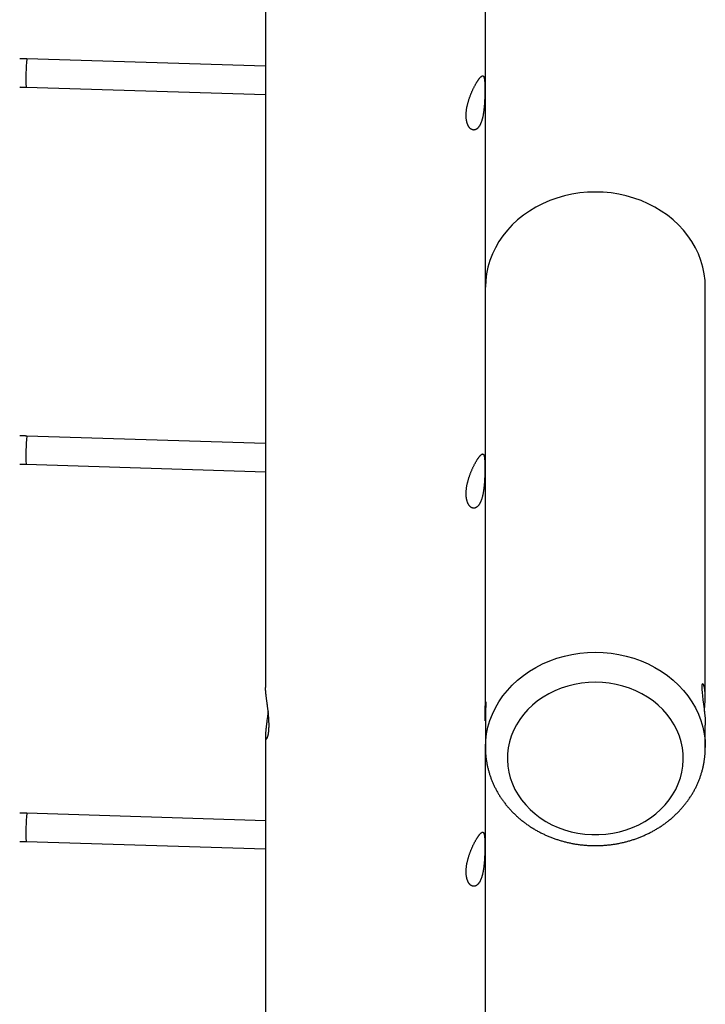
# Model space of a CAD drawing. Extents: x 6691 to 44734, y 5825 to 15784.
# Drawn here: x 26037 to 26473, y 12115 to 12742 of the extents above; entities that cross this region are included whole.
import ezdxf

# ---------------------------------------------------------------- set-up
doc = ezdxf.new("R2010")
doc.units = 0
doc.layers.add('LAYER01', color=7, linetype='Continuous')

msp = doc.modelspace()

# ---------------------------------------------------------------- linework, layer by layer
at = {"layer": 'LAYER01', "color": 7, "linetype": 'Continuous'}
for p, q in [((26333.28, 12306.58), (26333.28, 13507.42)), ((26193.28, 12935.53), (26193.28, 12316.51)), ((26193.28, 12712.05), (26041.37, 12716.8)), ((26040.8, 12698.81), (26193.28, 12694.05)), ((26473.28, 12310.12), (26473.28, 12571.38)), ((26193.28, 12471.91), (26041.37, 12476.66)), ((26040.8, 12458.67), (26193.28, 12453.9)), ((26333.28, 12306.58), (26333.28, 12304.38)), ((26333.28, 12298.42), (26333.28, 12278.38)), ((26473.28, 12278.38), (26473.28, 12292.63)), ((26193.28, 12286.23), (26193.28, 10948.19)), ((26333.28, 10938.26), (26333.28, 12278.38)), ((26473.28, 12278.55), (26473.28, 12278.38)), ((26193.28, 12231.76), (26041.37, 12236.51)), ((26040.8, 12218.52), (26193.28, 12213.75))]:
    msp.add_line(p, q, dxfattribs=at)
for points in [[(26041.37, 12716.8), (26041.04, 12716.81), (26040.72, 12716.82), (26040.4, 12716.83), (26040.08, 12716.84), (26039.77, 12716.84), (26039.46, 12716.85), (26039.16, 12716.86), (26038.87, 12716.86), (26038.59, 12716.86), (26038.31, 12716.87), (26038.04, 12716.87), (26037.77, 12716.87), (26037.51, 12716.87), (26037.26, 12716.87), (26037, 12716.88), (26036.75, 12716.88)], [(26036.75, 12698.88), (26037.03, 12698.87), (26037.31, 12698.87), (26037.6, 12698.87), (26037.87, 12698.87), (26038.15, 12698.87), (26038.42, 12698.86), (26038.68, 12698.86), (26038.94, 12698.86), (26039.19, 12698.85), (26039.43, 12698.85), (26039.67, 12698.84), (26039.9, 12698.84), (26040.13, 12698.83), (26040.36, 12698.83), (26040.58, 12698.82), (26040.8, 12698.81)], [(26473.28, 12571.38), (26473.1, 12575.71), (26472.57, 12580.01), (26471.68, 12584.27), (26470.45, 12588.46), (26468.87, 12592.57), (26466.96, 12596.57), (26464.72, 12600.44), (26462.17, 12604.16), (26459.32, 12607.71), (26456.18, 12611.08), (26452.78, 12614.25), (26449.12, 12617.2), (26445.23, 12619.91), (26441.13, 12622.38), (26436.83, 12624.59), (26432.36, 12626.53), (26427.74, 12628.18), (26423, 12629.55), (26418.16, 12630.62), (26413.24, 12631.39), (26408.28, 12631.85), (26403.28, 12632), (26398.29, 12631.85), (26393.32, 12631.39), (26388.4, 12630.62), (26383.56, 12629.55), (26378.82, 12628.18), (26374.2, 12626.53), (26369.73, 12624.59), (26365.44, 12622.38), (26361.33, 12619.91), (26357.44, 12617.2), (26353.78, 12614.25), (26350.38, 12611.08), (26347.24, 12607.71), (26344.39, 12604.16), (26341.84, 12600.44), (26339.61, 12596.57), (26337.7, 12592.57), (26336.12, 12588.46), (26334.88, 12584.27), (26333.99, 12580.01), (26333.46, 12575.71), (26333.28, 12571.38)], [(26041.37, 12476.66), (26041.04, 12476.67), (26040.72, 12476.67), (26040.4, 12476.68), (26040.08, 12476.69), (26039.77, 12476.7), (26039.46, 12476.7), (26039.16, 12476.71), (26038.87, 12476.71), (26038.59, 12476.72), (26038.31, 12476.72), (26038.04, 12476.72), (26037.77, 12476.73), (26037.51, 12476.73), (26037.26, 12476.73), (26037, 12476.73), (26036.75, 12476.73)], [(26036.75, 12458.73), (26037.03, 12458.73), (26037.31, 12458.73), (26037.6, 12458.73), (26037.87, 12458.72), (26038.15, 12458.72), (26038.42, 12458.72), (26038.68, 12458.71), (26038.94, 12458.71), (26039.19, 12458.71), (26039.43, 12458.7), (26039.67, 12458.7), (26039.9, 12458.69), (26040.13, 12458.69), (26040.36, 12458.68), (26040.58, 12458.67), (26040.8, 12458.67)], [(26472.73, 12301.38), (26472.82, 12302.21), (26473.08, 12305.11), (26473.24, 12308), (26473.28, 12310.56), (26473.2, 12312.93), (26473.01, 12314.89), (26472.73, 12316.54), (26472.4, 12317.76), (26472.03, 12318.56), (26471.67, 12318.88), (26471.36, 12318.69), (26471.16, 12318.03), (26471.06, 12316.86), (26471.09, 12315.33), (26471.25, 12313.38), (26471.49, 12311.18), (26471.81, 12308.66), (26472.17, 12305.95), (26472.54, 12303.04), (26472.87, 12300.11), (26473.12, 12297.12), (26473.24, 12294.84), (26473.28, 12292.63)], [(26193.28, 12286.23), (26193.29, 12286.06), (26193.29, 12285.9), (26193.3, 12285.74), (26193.3, 12285.58), (26193.31, 12285.42), (26193.32, 12285.27), (26193.33, 12285.13), (26193.34, 12285), (26193.36, 12284.87), (26193.37, 12284.75), (26193.39, 12284.64), (26193.41, 12284.54), (26193.43, 12284.45), (26193.46, 12284.36), (26193.48, 12284.28), (26193.51, 12284.21), (26193.54, 12284.14), (26193.57, 12284.09), (26193.6, 12284.04), (26193.64, 12283.99), (26193.67, 12283.96), (26193.7, 12283.93), (26193.74, 12283.9), (26193.78, 12283.89), (26193.82, 12283.88), (26193.86, 12283.88), (26193.9, 12283.89), (26193.94, 12283.91), (26193.98, 12283.93), (26194.02, 12283.96), (26194.07, 12284), (26194.11, 12284.05), (26194.16, 12284.1), (26194.2, 12284.16), (26194.25, 12284.23), (26194.29, 12284.31), (26194.34, 12284.39), (26194.39, 12284.48), (26194.43, 12284.58), (26194.48, 12284.68), (26194.52, 12284.8), (26194.57, 12284.92), (26194.62, 12285.05), (26194.66, 12285.18), (26194.71, 12285.32), (26194.75, 12285.47), (26194.8, 12285.63), (26194.84, 12285.79), (26194.88, 12285.97), (26194.92, 12286.14), (26194.96, 12286.33), (26195, 12286.52), (26195.04, 12286.72), (26195.08, 12286.93), (26195.12, 12287.14), (26195.15, 12287.36), (26195.19, 12287.58), (26195.22, 12287.81), (26195.25, 12288.05), (26195.28, 12288.29), (26195.31, 12288.54), (26195.33, 12288.8), (26195.36, 12289.06), (26195.38, 12289.32), (26195.4, 12289.59), (26195.42, 12289.87), (26195.44, 12290.15), (26195.45, 12290.44), (26195.47, 12290.73), (26195.48, 12291.02), (26195.49, 12291.32), (26195.49, 12291.63), (26195.5, 12291.93), (26195.5, 12292.24), (26195.5, 12292.55), (26195.5, 12292.87), (26195.5, 12293.19), (26195.5, 12293.51), (26195.49, 12293.84), (26195.48, 12294.17), (26195.47, 12294.5), (26195.46, 12294.83), (26195.45, 12295.17), (26195.43, 12295.51), (26195.41, 12295.85), (26195.39, 12296.2), (26195.37, 12296.54), (26195.35, 12296.89), (26195.33, 12297.24), (26195.3, 12297.59), (26195.27, 12297.94), (26195.25, 12298.29), (26195.22, 12298.64), (26195.18, 12298.99), (26195.15, 12299.35), (26195.12, 12299.71), (26195.08, 12300.06), (26195.05, 12300.42), (26195.01, 12300.78), (26194.97, 12301.14), (26194.93, 12301.5), (26194.89, 12301.86), (26194.85, 12302.22), (26194.8, 12302.58), (26194.76, 12302.94), (26194.72, 12303.3), (26194.67, 12303.65), (26194.63, 12304.01), (26194.58, 12304.37), (26194.54, 12304.73), (26194.49, 12305.08), (26194.45, 12305.44), (26194.4, 12305.79), (26194.35, 12306.14), (26194.31, 12306.49), (26194.26, 12306.84), (26194.12, 12307.88), (26194.08, 12308.22), (26194.03, 12308.55), (26193.99, 12308.89), (26193.95, 12309.22), (26193.91, 12309.55), (26193.86, 12309.87), (26193.82, 12310.19), (26193.78, 12310.51), (26193.75, 12310.82), (26193.71, 12311.13), (26193.67, 12311.44), (26193.64, 12311.74), (26193.6, 12312.04), (26193.57, 12312.33), (26193.54, 12312.61), (26193.51, 12312.89), (26193.48, 12313.16), (26193.46, 12313.43), (26193.43, 12313.68), (26193.41, 12313.93), (26193.39, 12314.18), (26193.37, 12314.41), (26193.36, 12314.64), (26193.34, 12314.86), (26193.33, 12315.06), (26193.32, 12315.27), (26193.31, 12315.46), (26193.31, 12315.64), (26193.3, 12315.82), (26193.3, 12316), (26193.29, 12316.17), (26193.29, 12316.34), (26193.29, 12316.51)], [(26333.09, 12301.36), (26333.15, 12299.82), (26333.23, 12297.99), (26333.28, 12296.54), (26333.27, 12295.64), (26333.21, 12295.39), (26333.12, 12295.8), (26333.05, 12296.85), (26333.02, 12298.41), (26333.05, 12300.29), (26333.13, 12302.3), (26333.21, 12304.21), (26333.27, 12305.81), (26333.28, 12306.58)], [(26333.28, 12304.38), (26333.28, 12304.59), (26333.29, 12304.79), (26333.29, 12305), (26333.29, 12305.19), (26333.3, 12305.39), (26333.3, 12305.58), (26333.3, 12305.76), (26333.31, 12305.93), (26333.32, 12306.09), (26333.32, 12306.25), (26333.33, 12306.39), (26333.34, 12306.53), (26333.35, 12306.65), (26333.36, 12306.77), (26333.37, 12306.87), (26333.38, 12306.97), (26333.39, 12307.05), (26333.4, 12307.13), (26333.41, 12307.2), (26333.43, 12307.26), (26333.44, 12307.3), (26333.45, 12307.34), (26333.46, 12307.36), (26333.47, 12307.38), (26333.48, 12307.38), (26333.49, 12307.38), (26333.49, 12307.36), (26333.5, 12307.33), (26333.51, 12307.29), (26333.52, 12307.24), (26333.52, 12307.18), (26333.53, 12307.11), (26333.53, 12307.03), (26333.53, 12306.94), (26333.54, 12306.84), (26333.54, 12306.73), (26333.54, 12306.62), (26333.54, 12306.49), (26333.54, 12306.35), (26333.54, 12306.2), (26333.53, 12306.05), (26333.53, 12305.89), (26333.52, 12305.72), (26333.52, 12305.54), (26333.51, 12305.35), (26333.51, 12305.16), (26333.5, 12304.96), (26333.49, 12304.75), (26333.48, 12304.54), (26333.47, 12304.32), (26333.46, 12304.1), (26333.45, 12303.87), (26333.43, 12303.41), (26333.42, 12303.17), (26333.41, 12302.93), (26333.4, 12302.68), (26333.39, 12302.44), (26333.38, 12302.19), (26333.37, 12301.94), (26333.36, 12301.7), (26333.35, 12301.46), (26333.34, 12301.23), (26333.33, 12301), (26333.32, 12300.77), (26333.32, 12300.56), (26333.31, 12300.35), (26333.3, 12300.15), (26333.3, 12299.96), (26333.29, 12299.78), (26333.29, 12299.6), (26333.29, 12299.44), (26333.29, 12299.29), (26333.29, 12299.15), (26333.28, 12299.01), (26333.28, 12298.89), (26333.29, 12298.77), (26333.29, 12298.65), (26333.29, 12298.53), (26333.29, 12298.42)], [(26194.93, 12301.38), (26194.91, 12301.12), (26194.88, 12300.86), (26194.85, 12300.6), (26194.82, 12300.34), (26194.79, 12300.07), (26194.76, 12299.8), (26194.73, 12299.53), (26194.69, 12299.25), (26194.66, 12298.96), (26194.62, 12298.67), (26194.58, 12298.37), (26194.54, 12298.07), (26194.5, 12297.76), (26194.46, 12297.44), (26194.42, 12297.12), (26194.38, 12296.8), (26194.2, 12295.46), (26194.16, 12295.12), (26194.11, 12294.79), (26194.07, 12294.45), (26194.02, 12294.11), (26193.98, 12293.78), (26193.94, 12293.45), (26193.89, 12293.12), (26193.85, 12292.8), (26193.81, 12292.48), (26193.77, 12292.16), (26193.73, 12291.86), (26193.7, 12291.55), (26193.66, 12291.26), (26193.63, 12290.97), (26193.6, 12290.69), (26193.57, 12290.41), (26193.54, 12290.15), (26193.51, 12289.88), (26193.49, 12289.63), (26193.46, 12289.38), (26193.44, 12289.13), (26193.42, 12288.9), (26193.4, 12288.67), (26193.38, 12288.44), (26193.36, 12288.22), (26193.35, 12288.01), (26193.34, 12287.81), (26193.33, 12287.61), (26193.32, 12287.42), (26193.31, 12287.24), (26193.3, 12287.06), (26193.3, 12286.89), (26193.29, 12286.72), (26193.29, 12286.55), (26193.29, 12286.39), (26193.28, 12286.23)], [(26333.35, 12301.37), (26333.34, 12301.58), (26333.33, 12301.79), (26333.33, 12302), (26333.32, 12302.2), (26333.31, 12302.41), (26333.31, 12302.61), (26333.3, 12302.8), (26333.3, 12302.99), (26333.29, 12303.18), (26333.29, 12303.36), (26333.29, 12303.54), (26333.29, 12303.71), (26333.29, 12303.88), (26333.28, 12304.05), (26333.28, 12304.22), (26333.28, 12304.38)], [(26333.32, 12278.24), (26333.31, 12277.95), (26333.31, 12277.65), (26333.31, 12277.34), (26333.3, 12277.04), (26333.3, 12276.72), (26333.31, 12276.4), (26333.32, 12276.06), (26333.33, 12275.71), (26333.34, 12275.35), (26333.37, 12274.98), (26333.39, 12274.59), (26333.42, 12274.18), (26333.46, 12273.77), (26333.5, 12273.33), (26333.55, 12272.89), (26333.6, 12272.43), (26333.65, 12271.96), (26333.71, 12271.47), (26333.78, 12270.98), (26333.85, 12270.47), (26333.92, 12269.96), (26334, 12269.45), (26334.09, 12268.93), (26334.18, 12268.41), (26334.27, 12267.89), (26334.37, 12267.38), (26334.48, 12266.86), (26334.59, 12266.34), (26334.7, 12265.83), (26334.82, 12265.32), (26334.95, 12264.8), (26335.08, 12264.29), (26335.21, 12263.78), (26335.35, 12263.27), (26335.5, 12262.76), (26335.65, 12262.25), (26335.8, 12261.75), (26335.96, 12261.24), (26336.12, 12260.74), (26336.29, 12260.23), (26336.46, 12259.73), (26336.64, 12259.23), (26336.82, 12258.73), (26337.01, 12258.24), (26337.2, 12257.74), (26337.39, 12257.25), (26337.59, 12256.75), (26337.8, 12256.26), (26338.01, 12255.77), (26338.22, 12255.28), (26338.44, 12254.8), (26338.67, 12254.31), (26338.89, 12253.83), (26339.13, 12253.34), (26339.36, 12252.86), (26339.61, 12252.39), (26339.85, 12251.91), (26340.1, 12251.44), (26340.36, 12250.96), (26340.62, 12250.49), (26340.88, 12250.02), (26341.15, 12249.56), (26341.42, 12249.09), (26341.7, 12248.63), (26341.98, 12248.17), (26342.27, 12247.71), (26342.56, 12247.25), (26342.85, 12246.8), (26343.15, 12246.35), (26343.45, 12245.9), (26343.76, 12245.45), (26344.07, 12245), (26344.39, 12244.56), (26344.71, 12244.12), (26345.03, 12243.68), (26345.36, 12243.25), (26345.69, 12242.81), (26346.03, 12242.38), (26346.37, 12241.95), (26346.71, 12241.53), (26347.06, 12241.1), (26347.42, 12240.68), (26347.77, 12240.27), (26348.13, 12239.85), (26348.5, 12239.44), (26348.87, 12239.03), (26349.24, 12238.62), (26349.61, 12238.22), (26349.99, 12237.82), (26350.38, 12237.42), (26350.76, 12237.02), (26351.16, 12236.63), (26351.55, 12236.24), (26351.95, 12235.85), (26352.35, 12235.47), (26352.76, 12235.09), (26353.17, 12234.71), (26353.58, 12234.33), (26354, 12233.96), (26354.42, 12233.59), (26354.84, 12233.23), (26355.27, 12232.87), (26355.7, 12232.51), (26356.13, 12232.15), (26356.57, 12231.8), (26357.01, 12231.45), (26357.46, 12231.1), (26357.9, 12230.76), (26358.35, 12230.42), (26358.81, 12230.09), (26359.27, 12229.75), (26359.73, 12229.42), (26360.19, 12229.1), (26360.66, 12228.78), (26361.13, 12228.46), (26361.6, 12228.14), (26362.07, 12227.83), (26362.55, 12227.52), (26363.03, 12227.22), (26363.52, 12226.92), (26364.01, 12226.62), (26364.5, 12226.33), (26364.99, 12226.04), (26365.48, 12225.75), (26365.98, 12225.47), (26366.48, 12225.19), (26366.99, 12224.92), (26367.49, 12224.65), (26368, 12224.38), (26368.51, 12224.12), (26369.03, 12223.86), (26369.55, 12223.6), (26370.06, 12223.35), (26370.59, 12223.1), (26371.11, 12222.86), (26371.64, 12222.62), (26372.16, 12222.38), (26372.69, 12222.15), (26373.23, 12221.92), (26373.76, 12221.7), (26374.3, 12221.48), (26374.84, 12221.26), (26375.38, 12221.05), (26375.92, 12220.84), (26376.47, 12220.64), (26377.01, 12220.44), (26377.56, 12220.24), (26378.11, 12220.05), (26378.67, 12219.86), (26379.22, 12219.68), (26379.78, 12219.5), (26380.33, 12219.33), (26380.89, 12219.16), (26381.45, 12218.99), (26382.02, 12218.83), (26382.58, 12218.67), (26383.15, 12218.52), (26383.71, 12218.37), (26384.28, 12218.22), (26384.85, 12218.08), (26385.42, 12217.95), (26386, 12217.81), (26386.57, 12217.69), (26387.15, 12217.56), (26387.72, 12217.44), (26388.3, 12217.33), (26388.88, 12217.22), (26389.46, 12217.11), (26390.04, 12217.01), (26390.62, 12216.91), (26391.2, 12216.82), (26391.79, 12216.73), (26392.37, 12216.65), (26392.95, 12216.57), (26393.54, 12216.49), (26394.13, 12216.42), (26394.71, 12216.35), (26395.3, 12216.29), (26395.89, 12216.23), (26396.48, 12216.18), (26397.07, 12216.13), (26397.66, 12216.09), (26398.25, 12216.05), (26398.84, 12216.01), (26399.43, 12215.98), (26400.02, 12215.95), (26400.61, 12215.93), (26401.2, 12215.91), (26401.8, 12215.9), (26402.39, 12215.89), (26402.98, 12215.89), (26403.57, 12215.89), (26404.16, 12215.89), (26404.76, 12215.9), (26405.35, 12215.91), (26405.94, 12215.93), (26406.53, 12215.95), (26407.12, 12215.98), (26407.72, 12216.01), (26408.31, 12216.05), (26408.9, 12216.09), (26409.49, 12216.13), (26410.08, 12216.18), (26410.67, 12216.23), (26411.26, 12216.29), (26411.85, 12216.35), (26412.43, 12216.42), (26413.02, 12216.49), (26413.61, 12216.57), (26414.19, 12216.65), (26414.78, 12216.73), (26415.36, 12216.82), (26415.95, 12216.91), (26416.53, 12217.01), (26417.11, 12217.11), (26417.69, 12217.22), (26418.27, 12217.33), (26418.85, 12217.45), (26419.43, 12217.56), (26420, 12217.69), (26420.58, 12217.82), (26421.15, 12217.95), (26421.73, 12218.09), (26422.3, 12218.23), (26422.87, 12218.37), (26423.44, 12218.52), (26424, 12218.68), (26424.57, 12218.84), (26425.13, 12219), (26425.7, 12219.17), (26426.26, 12219.34), (26426.82, 12219.51), (26427.38, 12219.69), (26427.93, 12219.88), (26428.49, 12220.06), (26429.04, 12220.26), (26429.59, 12220.45), (26430.14, 12220.65), (26430.69, 12220.86), (26431.23, 12221.07), (26431.78, 12221.28), (26432.32, 12221.5), (26432.86, 12221.72), (26433.39, 12221.95), (26433.93, 12222.18), (26434.46, 12222.41), (26434.99, 12222.65), (26435.52, 12222.89), (26436.05, 12223.13), (26436.57, 12223.38), (26437.09, 12223.64), (26437.61, 12223.9), (26438.13, 12224.16), (26438.64, 12224.42), (26439.15, 12224.69), (26439.66, 12224.97), (26440.17, 12225.24), (26440.67, 12225.52), (26441.18, 12225.81), (26441.67, 12226.1), (26442.17, 12226.39), (26442.66, 12226.69), (26443.15, 12226.99), (26443.64, 12227.29), (26444.12, 12227.6), (26444.6, 12227.91), (26445.08, 12228.22), (26445.56, 12228.54), (26446.03, 12228.86), (26446.5, 12229.19), (26446.97, 12229.52), (26447.43, 12229.85), (26447.89, 12230.19), (26448.35, 12230.52), (26448.8, 12230.87), (26449.25, 12231.21), (26449.7, 12231.56), (26450.14, 12231.92), (26450.58, 12232.27), (26451.02, 12232.63), (26451.45, 12233), (26451.88, 12233.36), (26452.31, 12233.73), (26452.73, 12234.11), (26453.15, 12234.48), (26453.56, 12234.86), (26453.97, 12235.24), (26454.38, 12235.63), (26454.79, 12236.02), (26455.19, 12236.41), (26455.58, 12236.81), (26455.98, 12237.2), (26456.37, 12237.6), (26456.75, 12238.01), (26457.13, 12238.41), (26457.51, 12238.82), (26457.89, 12239.24), (26458.26, 12239.65), (26458.62, 12240.07), (26458.98, 12240.49), (26459.34, 12240.91), (26459.7, 12241.34), (26460.04, 12241.77), (26460.39, 12242.2), (26460.73, 12242.63), (26461.07, 12243.07), (26461.4, 12243.51), (26461.73, 12243.95), (26462.06, 12244.39), (26462.38, 12244.84), (26462.69, 12245.29), (26463, 12245.74), (26463.31, 12246.19), (26463.61, 12246.65), (26463.91, 12247.11), (26464.21, 12247.57), (26464.5, 12248.03), (26464.78, 12248.49), (26465.06, 12248.96), (26465.34, 12249.43), (26465.61, 12249.9), (26465.88, 12250.37), (26466.14, 12250.85), (26466.4, 12251.32), (26466.66, 12251.8), (26466.91, 12252.28), (26467.15, 12252.77), (26467.39, 12253.25), (26467.63, 12253.73), (26467.86, 12254.22), (26468.08, 12254.71), (26468.3, 12255.2), (26468.52, 12255.69), (26468.73, 12256.19), (26468.94, 12256.68), (26469.14, 12257.18), (26469.34, 12257.68), (26469.54, 12258.18), (26469.72, 12258.68), (26469.91, 12259.18), (26470.09, 12259.69), (26470.26, 12260.19), (26470.43, 12260.7), (26470.59, 12261.2), (26470.75, 12261.71), (26470.91, 12262.22), (26471.06, 12262.73), (26471.2, 12263.25), (26471.34, 12263.76), (26471.48, 12264.27), (26471.61, 12264.79), (26471.74, 12265.3), (26471.86, 12265.82), (26471.97, 12266.34), (26472.09, 12266.86), (26472.19, 12267.37), (26472.29, 12267.89), (26472.39, 12268.41), (26472.48, 12268.93), (26472.57, 12269.46), (26472.65, 12269.98), (26472.72, 12270.5), (26472.79, 12271.01), (26472.86, 12271.52), (26472.92, 12272.02), (26472.97, 12272.51), (26473.02, 12272.99), (26473.07, 12273.45), (26473.11, 12273.9), (26473.15, 12274.32), (26473.18, 12274.73), (26473.21, 12275.12), (26473.23, 12275.49), (26473.25, 12275.84), (26473.27, 12276.18), (26473.28, 12276.49), (26473.28, 12276.79), (26473.29, 12277.08), (26473.29, 12277.35), (26473.28, 12277.6), (26473.28, 12277.85), (26473.27, 12278.09), (26473.27, 12278.33), (26473.26, 12278.57)], [(26041.37, 12236.51), (26041.04, 12236.52), (26040.72, 12236.53), (26040.4, 12236.54), (26040.08, 12236.54), (26039.77, 12236.55), (26039.46, 12236.56), (26039.16, 12236.56), (26038.87, 12236.57), (26038.59, 12236.57), (26038.31, 12236.58), (26038.04, 12236.58), (26037.77, 12236.58), (26037.51, 12236.58), (26037.26, 12236.58), (26037, 12236.58), (26036.75, 12236.58)], [(26036.75, 12218.58), (26037.03, 12218.58), (26037.31, 12218.58), (26037.6, 12218.58), (26037.87, 12218.58), (26038.15, 12218.57), (26038.42, 12218.57), (26038.68, 12218.57), (26038.94, 12218.56), (26039.19, 12218.56), (26039.43, 12218.56), (26039.67, 12218.55), (26039.9, 12218.55), (26040.13, 12218.54), (26040.36, 12218.53), (26040.58, 12218.53), (26040.8, 12218.52)]]:
    msp.add_lwpolyline(points, dxfattribs=at)
for points in [[(26321.01, 12681.23), (26321.02, 12681.57), (26321.03, 12681.93), (26321.05, 12682.29), (26321.07, 12682.66), (26321.09, 12683.03), (26321.13, 12683.41), (26321.17, 12683.79), (26321.21, 12684.18), (26321.27, 12684.57), (26321.33, 12684.96), (26321.39, 12685.35), (26321.46, 12685.74), (26321.54, 12686.14), (26321.61, 12686.54), (26321.7, 12686.93), (26321.79, 12687.33), (26321.88, 12687.73), (26321.98, 12688.13), (26322.08, 12688.53), (26322.19, 12688.93), (26322.3, 12689.32), (26322.41, 12689.72), (26322.53, 12690.12), (26322.66, 12690.52), (26322.78, 12690.92), (26322.91, 12691.31), (26323.05, 12691.71), (26323.18, 12692.1), (26323.32, 12692.5), (26323.47, 12692.89), (26323.61, 12693.27), (26323.76, 12693.66), (26323.91, 12694.05), (26324.07, 12694.43), (26324.22, 12694.81), (26324.38, 12695.18), (26324.54, 12695.56), (26324.7, 12695.93), (26324.87, 12696.3), (26325.03, 12696.66), (26325.2, 12697.02), (26325.37, 12697.37), (26325.53, 12697.72), (26325.7, 12698.07), (26325.87, 12698.41), (26326.04, 12698.74), (26326.21, 12699.07), (26326.38, 12699.4), (26326.55, 12699.72), (26326.72, 12700.03), (26326.89, 12700.33), (26327.06, 12700.63), (26327.22, 12700.92), (26327.39, 12701.21), (26327.55, 12701.49), (26327.69, 12701.73), (26327.83, 12701.96), (26327.97, 12702.18), (26328.11, 12702.4), (26328.25, 12702.62), (26328.38, 12702.82), (26328.52, 12703.03), (26328.65, 12703.22), (26328.78, 12703.41), (26328.91, 12703.59), (26329.03, 12703.77), (26329.16, 12703.94), (26329.28, 12704.1), (26329.4, 12704.26), (26329.52, 12704.41), (26329.64, 12704.55), (26329.75, 12704.69), (26329.86, 12704.82), (26329.97, 12704.94), (26330.08, 12705.06), (26330.18, 12705.17), (26330.29, 12705.27), (26330.39, 12705.36), (26330.49, 12705.45), (26330.58, 12705.53), (26330.68, 12705.61), (26330.77, 12705.68), (26330.86, 12705.74), (26330.94, 12705.8), (26331.03, 12705.84), (26331.11, 12705.88), (26331.19, 12705.92), (26331.27, 12705.94), (26331.35, 12705.96), (26331.42, 12705.97), (26331.49, 12705.98), (26331.56, 12705.98), (26331.63, 12705.97), (26331.7, 12705.95), (26331.76, 12705.93), (26331.82, 12705.9), (26331.88, 12705.86), (26331.94, 12705.82), (26332, 12705.76), (26332.05, 12705.7), (26332.1, 12705.64), (26332.15, 12705.56), (26332.2, 12705.48), (26332.24, 12705.39), (26332.29, 12705.3), (26332.33, 12705.19), (26332.37, 12705.08), (26332.41, 12704.97), (26332.45, 12704.84), (26332.48, 12704.71), (26332.52, 12704.57), (26332.55, 12704.42), (26332.58, 12704.27), (26332.61, 12704.11), (26332.64, 12703.94), (26332.66, 12703.76), (26332.69, 12703.58), (26332.71, 12703.39), (26332.74, 12703.2), (26332.76, 12703), (26332.78, 12702.79), (26332.8, 12702.57), (26332.81, 12702.35), (26332.83, 12702.12), (26332.84, 12701.89), (26332.86, 12701.65), (26332.87, 12701.4), (26332.88, 12701.15), (26332.89, 12700.89), (26332.9, 12700.63), (26332.91, 12700.36), (26332.92, 12700.09), (26332.93, 12699.81), (26332.93, 12699.53), (26332.94, 12699.24), (26332.95, 12698.95), (26332.95, 12698.65), (26332.95, 12698.35), (26332.95, 12698.04), (26332.96, 12697.73), (26332.96, 12697.42), (26332.96, 12697.1), (26332.96, 12696.78), (26332.95, 12696.46), (26332.95, 12696.14), (26332.95, 12695.81), (26332.95, 12695.48), (26332.94, 12695.14), (26332.94, 12694.81), (26332.93, 12694.47), (26332.92, 12694.13), (26332.92, 12693.78), (26332.91, 12693.44), (26332.9, 12693.09), (26332.89, 12692.74), (26332.88, 12692.39), (26332.86, 12692.04), (26332.85, 12691.69), (26332.84, 12691.33), (26332.82, 12690.98), (26332.8, 12690.62), (26332.79, 12690.26), (26332.77, 12689.9), (26332.75, 12689.54), (26332.73, 12689.18), (26332.71, 12688.82), (26332.68, 12688.46), (26332.66, 12688.1), (26332.63, 12687.74), (26332.6, 12687.38), (26332.58, 12687.02), (26332.54, 12686.66), (26332.51, 12686.3), (26332.48, 12685.94), (26332.44, 12685.59), (26332.41, 12685.23), (26332.37, 12684.87), (26332.33, 12684.51), (26332.28, 12684.16), (26332.24, 12683.81), (26332.19, 12683.46), (26332.15, 12683.11), (26332.1, 12682.76), (26332.04, 12682.42), (26331.99, 12682.07), (26331.93, 12681.73), (26331.87, 12681.4), (26331.81, 12681.06), (26331.75, 12680.73), (26331.68, 12680.4), (26331.61, 12680.08), (26331.54, 12679.76), (26331.47, 12679.44), (26331.4, 12679.13), (26331.32, 12678.82), (26331.24, 12678.52), (26331.16, 12678.22), (26331.07, 12677.93), (26330.99, 12677.64), (26330.9, 12677.36), (26330.8, 12677.08), (26330.71, 12676.81), (26330.61, 12676.54), (26330.52, 12676.28), (26330.42, 12676.03), (26330.31, 12675.78), (26330.21, 12675.53), (26330.1, 12675.3), (26329.99, 12675.07), (26329.88, 12674.85), (26329.77, 12674.63), (26329.65, 12674.42), (26329.53, 12674.22), (26329.42, 12674.02), (26329.29, 12673.83), (26329.17, 12673.65), (26329.05, 12673.48), (26328.92, 12673.31), (26328.79, 12673.15), (26328.67, 12673), (26328.53, 12672.85), (26328.4, 12672.71), (26328.27, 12672.58), (26328.14, 12672.46), (26328, 12672.34), (26327.86, 12672.23), (26327.73, 12672.13), (26327.59, 12672.04), (26327.45, 12671.95), (26327.31, 12671.87), (26327.17, 12671.8), (26327.03, 12671.74), (26326.89, 12671.68), (26326.74, 12671.63), (26326.6, 12671.59), (26326.46, 12671.56), (26326.31, 12671.53), (26326.17, 12671.51), (26326.03, 12671.5), (26325.88, 12671.49), (26325.74, 12671.49), (26325.59, 12671.5), (26325.45, 12671.52), (26325.31, 12671.55), (26325.17, 12671.58), (26325.02, 12671.62), (26324.88, 12671.67), (26324.74, 12671.72), (26324.6, 12671.78), (26324.46, 12671.85), (26324.33, 12671.93), (26324.19, 12672.01), (26324.05, 12672.11), (26323.92, 12672.21), (26323.79, 12672.31), (26323.66, 12672.43), (26323.53, 12672.55), (26323.4, 12672.68), (26323.28, 12672.81), (26323.15, 12672.95), (26323.03, 12673.1), (26322.91, 12673.26), (26322.8, 12673.43), (26322.68, 12673.6), (26322.57, 12673.77), (26322.47, 12673.96), (26322.36, 12674.15), (26322.26, 12674.35), (26322.16, 12674.55), (26322.07, 12674.75), (26321.98, 12674.96), (26321.9, 12675.18), (26321.81, 12675.4), (26321.74, 12675.62), (26321.66, 12675.85), (26321.59, 12676.08), (26321.53, 12676.31), (26321.47, 12676.55), (26321.41, 12676.79), (26321.36, 12677.03), (26321.31, 12677.27), (26321.26, 12677.51), (26321.22, 12677.76), (26321.18, 12678.01), (26321.15, 12678.26), (26321.12, 12678.51), (26321.09, 12678.76), (26321.07, 12679.01), (26321.05, 12679.27), (26321.03, 12679.53), (26321.02, 12679.79), (26321.02, 12680.06), (26321.01, 12680.33), (26321.01, 12680.61), (26321.01, 12680.89)], [(26321.01, 12440.47), (26321.02, 12440.82), (26321.03, 12441.17), (26321.05, 12441.53), (26321.07, 12441.9), (26321.09, 12442.28), (26321.13, 12442.65), (26321.17, 12443.04), (26321.21, 12443.42), (26321.27, 12443.81), (26321.33, 12444.2), (26321.39, 12444.59), (26321.46, 12444.99), (26321.54, 12445.38), (26321.61, 12445.78), (26321.7, 12446.18), (26321.79, 12446.58), (26321.88, 12446.97), (26321.98, 12447.37), (26322.08, 12447.77), (26322.19, 12448.17), (26322.3, 12448.57), (26322.41, 12448.97), (26322.53, 12449.37), (26322.66, 12449.77), (26322.78, 12450.16), (26322.91, 12450.56), (26323.05, 12450.95), (26323.18, 12451.35), (26323.32, 12451.74), (26323.47, 12452.13), (26323.61, 12452.52), (26323.76, 12452.91), (26323.91, 12453.29), (26324.07, 12453.67), (26324.22, 12454.05), (26324.38, 12454.43), (26324.54, 12454.8), (26324.7, 12455.17), (26324.87, 12455.54), (26325.03, 12455.9), (26325.2, 12456.26), (26325.37, 12456.62), (26325.53, 12456.97), (26325.7, 12457.31), (26325.87, 12457.65), (26326.04, 12457.99), (26326.21, 12458.32), (26326.38, 12458.64), (26326.55, 12458.96), (26326.72, 12459.27), (26326.89, 12459.58), (26327.06, 12459.88), (26327.22, 12460.17), (26327.39, 12460.46), (26327.55, 12460.73), (26327.69, 12460.97), (26327.83, 12461.2), (26327.97, 12461.43), (26328.11, 12461.65), (26328.25, 12461.86), (26328.38, 12462.07), (26328.52, 12462.27), (26328.65, 12462.47), (26328.78, 12462.66), (26328.91, 12462.84), (26329.03, 12463.01), (26329.16, 12463.18), (26329.28, 12463.35), (26329.4, 12463.5), (26329.52, 12463.65), (26329.64, 12463.8), (26329.75, 12463.93), (26329.86, 12464.06), (26329.97, 12464.19), (26330.08, 12464.3), (26330.18, 12464.41), (26330.29, 12464.51), (26330.39, 12464.61), (26330.49, 12464.7), (26330.58, 12464.78), (26330.68, 12464.86), (26330.77, 12464.92), (26330.86, 12464.99), (26330.94, 12465.04), (26331.03, 12465.09), (26331.11, 12465.13), (26331.19, 12465.16), (26331.27, 12465.19), (26331.35, 12465.21), (26331.42, 12465.22), (26331.49, 12465.22), (26331.56, 12465.22), (26331.63, 12465.21), (26331.7, 12465.2), (26331.76, 12465.17), (26331.82, 12465.14), (26331.88, 12465.1), (26331.94, 12465.06), (26332, 12465.01), (26332.05, 12464.95), (26332.1, 12464.88), (26332.15, 12464.81), (26332.2, 12464.73), (26332.24, 12464.64), (26332.29, 12464.54), (26332.33, 12464.44), (26332.37, 12464.33), (26332.41, 12464.21), (26332.45, 12464.09), (26332.48, 12463.95), (26332.52, 12463.81), (26332.55, 12463.67), (26332.58, 12463.51), (26332.61, 12463.35), (26332.64, 12463.18), (26332.66, 12463.01), (26332.69, 12462.83), (26332.71, 12462.64), (26332.74, 12462.44), (26332.76, 12462.24), (26332.78, 12462.03), (26332.8, 12461.82), (26332.81, 12461.59), (26332.83, 12461.37), (26332.84, 12461.13), (26332.86, 12460.89), (26332.87, 12460.65), (26332.88, 12460.39), (26332.89, 12460.14), (26332.9, 12459.87), (26332.91, 12459.61), (26332.92, 12459.33), (26332.93, 12459.05), (26332.93, 12458.77), (26332.94, 12458.48), (26332.95, 12458.19), (26332.95, 12457.89), (26332.95, 12457.59), (26332.95, 12457.29), (26332.96, 12456.98), (26332.96, 12456.67), (26332.96, 12456.35), (26332.96, 12456.03), (26332.95, 12455.71), (26332.95, 12455.38), (26332.95, 12455.05), (26332.95, 12454.72), (26332.94, 12454.39), (26332.94, 12454.05), (26332.93, 12453.71), (26332.92, 12453.37), (26332.92, 12453.03), (26332.91, 12452.68), (26332.9, 12452.34), (26332.89, 12451.99), (26332.88, 12451.64), (26332.86, 12451.29), (26332.85, 12450.93), (26332.84, 12450.58), (26332.82, 12450.22), (26332.8, 12449.86), (26332.79, 12449.51), (26332.77, 12449.15), (26332.75, 12448.79), (26332.73, 12448.43), (26332.71, 12448.07), (26332.68, 12447.71), (26332.66, 12447.35), (26332.63, 12446.99), (26332.6, 12446.63), (26332.58, 12446.27), (26332.54, 12445.91), (26332.51, 12445.55), (26332.48, 12445.19), (26332.44, 12444.83), (26332.41, 12444.47), (26332.37, 12444.12), (26332.33, 12443.76), (26332.28, 12443.41), (26332.24, 12443.05), (26332.19, 12442.7), (26332.15, 12442.35), (26332.1, 12442), (26332.04, 12441.66), (26331.99, 12441.32), (26331.93, 12440.98), (26331.87, 12440.64), (26331.81, 12440.31), (26331.75, 12439.98), (26331.68, 12439.65), (26331.61, 12439.33), (26331.54, 12439.01), (26331.47, 12438.69), (26331.4, 12438.38), (26331.32, 12438.07), (26331.24, 12437.77), (26331.16, 12437.47), (26331.07, 12437.17), (26330.99, 12436.89), (26330.9, 12436.6), (26330.8, 12436.32), (26330.71, 12436.05), (26330.61, 12435.79), (26330.52, 12435.53), (26330.42, 12435.27), (26330.31, 12435.02), (26330.21, 12434.78), (26330.1, 12434.54), (26329.99, 12434.31), (26329.88, 12434.09), (26329.77, 12433.87), (26329.65, 12433.67), (26329.53, 12433.46), (26329.42, 12433.27), (26329.29, 12433.08), (26329.17, 12432.9), (26329.05, 12432.72), (26328.92, 12432.56), (26328.79, 12432.4), (26328.67, 12432.24), (26328.53, 12432.1), (26328.4, 12431.96), (26328.27, 12431.83), (26328.14, 12431.71), (26328, 12431.59), (26327.86, 12431.48), (26327.73, 12431.38), (26327.59, 12431.28), (26327.45, 12431.2), (26327.31, 12431.12), (26327.17, 12431.05), (26327.03, 12430.98), (26326.89, 12430.93), (26326.74, 12430.88), (26326.6, 12430.83), (26326.46, 12430.8), (26326.31, 12430.77), (26326.17, 12430.75), (26326.03, 12430.74), (26325.88, 12430.74), (26325.74, 12430.74), (26325.59, 12430.75), (26325.45, 12430.77), (26325.31, 12430.79), (26325.17, 12430.82), (26325.02, 12430.86), (26324.88, 12430.91), (26324.74, 12430.97), (26324.6, 12431.03), (26324.46, 12431.1), (26324.33, 12431.17), (26324.19, 12431.26), (26324.05, 12431.35), (26323.92, 12431.45), (26323.79, 12431.56), (26323.66, 12431.67), (26323.53, 12431.79), (26323.4, 12431.92), (26323.28, 12432.06), (26323.15, 12432.2), (26323.03, 12432.35), (26322.91, 12432.51), (26322.8, 12432.67), (26322.68, 12432.84), (26322.57, 12433.02), (26322.47, 12433.2), (26322.36, 12433.39), (26322.26, 12433.59), (26322.16, 12433.79), (26322.07, 12434), (26321.98, 12434.21), (26321.9, 12434.42), (26321.81, 12434.64), (26321.74, 12434.87), (26321.66, 12435.09), (26321.59, 12435.32), (26321.53, 12435.56), (26321.47, 12435.79), (26321.41, 12436.03), (26321.36, 12436.27), (26321.31, 12436.51), (26321.26, 12436.76), (26321.22, 12437), (26321.18, 12437.25), (26321.15, 12437.5), (26321.12, 12437.75), (26321.09, 12438), (26321.07, 12438.26), (26321.05, 12438.51), (26321.03, 12438.77), (26321.02, 12439.03), (26321.02, 12439.3), (26321.01, 12439.57), (26321.01, 12439.85), (26321.01, 12440.14)], [(26403.28, 12319.88), (26398.83, 12319.73), (26394.41, 12319.27), (26390.05, 12318.51), (26385.77, 12317.45), (26381.59, 12316.1), (26377.56, 12314.46), (26373.69, 12312.56), (26370.01, 12310.39), (26366.53, 12307.98), (26363.29, 12305.33), (26360.3, 12302.47), (26357.59, 12299.42), (26355.16, 12296.19), (26353.04, 12292.8), (26351.23, 12289.27), (26349.75, 12285.63), (26348.62, 12281.91), (26347.82, 12278.11), (26347.38, 12274.27), (26347.29, 12270.42), (26347.56, 12266.57), (26348.18, 12262.75), (26349.14, 12258.99), (26350.45, 12255.3), (26352.09, 12251.72), (26354.06, 12248.26), (26356.34, 12244.94), (26358.91, 12241.8), (26361.77, 12238.84), (26364.88, 12236.08), (26368.24, 12233.55), (26371.82, 12231.26), (26375.6, 12229.22), (26379.56, 12227.45), (26383.66, 12225.96), (26387.89, 12224.75), (26392.22, 12223.84), (26396.62, 12223.23), (26401.06, 12222.92), (26405.51, 12222.92), (26409.95, 12223.23), (26414.34, 12223.84), (26418.67, 12224.75), (26422.9, 12225.96), (26427, 12227.45), (26430.96, 12229.22), (26434.74, 12231.26), (26438.32, 12233.55), (26441.68, 12236.08), (26444.8, 12238.84), (26447.65, 12241.8), (26450.23, 12244.94), (26452.5, 12248.26), (26454.47, 12251.72), (26456.11, 12255.3), (26457.42, 12258.99), (26458.39, 12262.75), (26459.01, 12266.57), (26459.27, 12270.42), (26459.18, 12274.27), (26458.74, 12278.11), (26457.95, 12281.91), (26456.81, 12285.63), (26455.33, 12289.27), (26453.53, 12292.8), (26451.4, 12296.19), (26448.98, 12299.42), (26446.26, 12302.47), (26443.27, 12305.33), (26440.03, 12307.98), (26436.56, 12310.39), (26432.87, 12312.56), (26429, 12314.46), (26424.97, 12316.1), (26420.8, 12317.45), (26416.52, 12318.51), (26412.15, 12319.27), (26407.73, 12319.73)], [(26321.01, 12199.72), (26321.02, 12200.06), (26321.03, 12200.42), (26321.05, 12200.78), (26321.07, 12201.15), (26321.09, 12201.52), (26321.13, 12201.9), (26321.17, 12202.28), (26321.21, 12202.67), (26321.27, 12203.06), (26321.33, 12203.45), (26321.39, 12203.84), (26321.46, 12204.23), (26321.54, 12204.63), (26321.61, 12205.03), (26321.7, 12205.42), (26321.79, 12205.82), (26321.88, 12206.22), (26321.98, 12206.62), (26322.08, 12207.02), (26322.19, 12207.42), (26322.3, 12207.81), (26322.41, 12208.21), (26322.53, 12208.61), (26322.66, 12209.01), (26322.78, 12209.41), (26322.91, 12209.8), (26323.05, 12210.2), (26323.18, 12210.59), (26323.32, 12210.99), (26323.47, 12211.38), (26323.61, 12211.76), (26323.76, 12212.15), (26323.91, 12212.54), (26324.07, 12212.92), (26324.22, 12213.3), (26324.38, 12213.67), (26324.54, 12214.05), (26324.7, 12214.42), (26324.87, 12214.79), (26325.03, 12215.15), (26325.2, 12215.51), (26325.37, 12215.86), (26325.53, 12216.21), (26325.7, 12216.56), (26325.87, 12216.9), (26326.04, 12217.23), (26326.21, 12217.56), (26326.38, 12217.89), (26326.55, 12218.2), (26326.72, 12218.52), (26326.89, 12218.82), (26327.06, 12219.12), (26327.22, 12219.41), (26327.39, 12219.7), (26327.55, 12219.98), (26327.69, 12220.22), (26327.83, 12220.45), (26327.97, 12220.67), (26328.11, 12220.89), (26328.25, 12221.11), (26328.38, 12221.31), (26328.52, 12221.52), (26328.65, 12221.71), (26328.78, 12221.9), (26328.91, 12222.08), (26329.03, 12222.26), (26329.16, 12222.43), (26329.28, 12222.59), (26329.4, 12222.75), (26329.52, 12222.9), (26329.64, 12223.04), (26329.75, 12223.18), (26329.86, 12223.31), (26329.97, 12223.43), (26330.08, 12223.55), (26330.18, 12223.66), (26330.29, 12223.76), (26330.39, 12223.85), (26330.49, 12223.94), (26330.58, 12224.02), (26330.68, 12224.1), (26330.77, 12224.17), (26330.86, 12224.23), (26330.94, 12224.29), (26331.03, 12224.33), (26331.11, 12224.37), (26331.19, 12224.41), (26331.27, 12224.43), (26331.35, 12224.45), (26331.42, 12224.46), (26331.49, 12224.47), (26331.56, 12224.47), (26331.63, 12224.46), (26331.7, 12224.44), (26331.76, 12224.42), (26331.82, 12224.39), (26331.88, 12224.35), (26331.94, 12224.31), (26332, 12224.25), (26332.05, 12224.19), (26332.1, 12224.13), (26332.15, 12224.05), (26332.2, 12223.97), (26332.24, 12223.88), (26332.29, 12223.79), (26332.33, 12223.68), (26332.37, 12223.57), (26332.41, 12223.46), (26332.45, 12223.33), (26332.48, 12223.2), (26332.52, 12223.06), (26332.55, 12222.91), (26332.58, 12222.76), (26332.61, 12222.6), (26332.64, 12222.43), (26332.66, 12222.25), (26332.69, 12222.07), (26332.71, 12221.88), (26332.74, 12221.69), (26332.76, 12221.49), (26332.78, 12221.28), (26332.8, 12221.06), (26332.81, 12220.84), (26332.83, 12220.61), (26332.84, 12220.38), (26332.86, 12220.14), (26332.87, 12219.89), (26332.88, 12219.64), (26332.89, 12219.38), (26332.9, 12219.12), (26332.91, 12218.85), (26332.92, 12218.58), (26332.93, 12218.3), (26332.93, 12218.02), (26332.94, 12217.73), (26332.95, 12217.44), (26332.95, 12217.14), (26332.95, 12216.84), (26332.95, 12216.53), (26332.96, 12216.22), (26332.96, 12215.91), (26332.96, 12215.59), (26332.96, 12215.27), (26332.95, 12214.95), (26332.95, 12214.63), (26332.95, 12214.3), (26332.95, 12213.97), (26332.94, 12213.63), (26332.94, 12213.3), (26332.93, 12212.96), (26332.92, 12212.62), (26332.92, 12212.27), (26332.91, 12211.93), (26332.9, 12211.58), (26332.89, 12211.23), (26332.88, 12210.88), (26332.86, 12210.53), (26332.85, 12210.18), (26332.84, 12209.82), (26332.82, 12209.47), (26332.8, 12209.11), (26332.79, 12208.75), (26332.77, 12208.39), (26332.75, 12208.03), (26332.73, 12207.67), (26332.71, 12207.31), (26332.68, 12206.95), (26332.66, 12206.59), (26332.63, 12206.23), (26332.6, 12205.87), (26332.58, 12205.51), (26332.54, 12205.15), (26332.51, 12204.79), (26332.48, 12204.43), (26332.44, 12204.08), (26332.41, 12203.72), (26332.37, 12203.36), (26332.33, 12203), (26332.28, 12202.65), (26332.24, 12202.3), (26332.19, 12201.95), (26332.15, 12201.6), (26332.1, 12201.25), (26332.04, 12200.9), (26331.99, 12200.56), (26331.93, 12200.22), (26331.87, 12199.89), (26331.81, 12199.55), (26331.75, 12199.22), (26331.68, 12198.89), (26331.61, 12198.57), (26331.54, 12198.25), (26331.47, 12197.93), (26331.4, 12197.62), (26331.32, 12197.31), (26331.24, 12197.01), (26331.16, 12196.71), (26331.07, 12196.42), (26330.99, 12196.13), (26330.9, 12195.85), (26330.8, 12195.57), (26330.71, 12195.3), (26330.61, 12195.03), (26330.52, 12194.77), (26330.42, 12194.52), (26330.31, 12194.27), (26330.21, 12194.02), (26330.1, 12193.79), (26329.99, 12193.56), (26329.88, 12193.34), (26329.77, 12193.12), (26329.65, 12192.91), (26329.53, 12192.71), (26329.42, 12192.51), (26329.29, 12192.32), (26329.17, 12192.14), (26329.05, 12191.97), (26328.92, 12191.8), (26328.79, 12191.64), (26328.67, 12191.49), (26328.53, 12191.34), (26328.4, 12191.2), (26328.27, 12191.07), (26328.14, 12190.95), (26328, 12190.83), (26327.86, 12190.72), (26327.73, 12190.62), (26327.59, 12190.53), (26327.45, 12190.44), (26327.31, 12190.36), (26327.17, 12190.29), (26327.03, 12190.23), (26326.89, 12190.17), (26326.74, 12190.12), (26326.6, 12190.08), (26326.46, 12190.05), (26326.31, 12190.02), (26326.17, 12190), (26326.03, 12189.99), (26325.88, 12189.98), (26325.74, 12189.98), (26325.59, 12189.99), (26325.45, 12190.01), (26325.31, 12190.04), (26325.17, 12190.07), (26325.02, 12190.11), (26324.88, 12190.16), (26324.74, 12190.21), (26324.6, 12190.27), (26324.46, 12190.34), (26324.33, 12190.42), (26324.19, 12190.5), (26324.05, 12190.6), (26323.92, 12190.7), (26323.79, 12190.8), (26323.66, 12190.92), (26323.53, 12191.04), (26323.4, 12191.17), (26323.28, 12191.3), (26323.15, 12191.44), (26323.03, 12191.59), (26322.91, 12191.75), (26322.8, 12191.92), (26322.68, 12192.09), (26322.57, 12192.26), (26322.47, 12192.45), (26322.36, 12192.64), (26322.26, 12192.83), (26322.16, 12193.04), (26322.07, 12193.24), (26321.98, 12193.45), (26321.9, 12193.67), (26321.81, 12193.89), (26321.74, 12194.11), (26321.66, 12194.34), (26321.59, 12194.57), (26321.53, 12194.8), (26321.47, 12195.04), (26321.41, 12195.28), (26321.36, 12195.52), (26321.31, 12195.76), (26321.26, 12196), (26321.22, 12196.25), (26321.18, 12196.5), (26321.15, 12196.75), (26321.12, 12197), (26321.09, 12197.25), (26321.07, 12197.5), (26321.05, 12197.76), (26321.03, 12198.02), (26321.02, 12198.28), (26321.02, 12198.55), (26321.01, 12198.82), (26321.01, 12199.1), (26321.01, 12199.38)]]:
    msp.add_lwpolyline(points, close=True, dxfattribs=at)
at = {"layer": 'LAYER01', "color": 8, "linetype": 'Continuous'}
for points in [[(26333.28, 12278.25), (26333.28, 12278.38), (26333.46, 12282.71), (26333.99, 12287.01), (26334.88, 12291.27), (26336.12, 12295.46), (26337.7, 12299.57), (26339.61, 12303.57), (26341.84, 12307.44), (26344.39, 12311.16), (26347.24, 12314.71), (26350.38, 12318.08), (26353.78, 12321.25), (26357.44, 12324.2), (26361.33, 12326.91), (26365.44, 12329.38), (26369.73, 12331.59), (26374.2, 12333.53), (26378.82, 12335.18), (26383.56, 12336.55), (26388.4, 12337.62), (26393.32, 12338.39), (26398.29, 12338.85), (26403.28, 12339)], [(26403.28, 12339), (26408.28, 12338.85), (26413.24, 12338.39), (26418.16, 12337.62), (26423, 12336.55), (26427.74, 12335.18), (26432.36, 12333.53), (26436.83, 12331.59), (26441.13, 12329.38), (26445.23, 12326.91), (26449.12, 12324.2), (26452.78, 12321.25), (26456.18, 12318.08), (26459.32, 12314.71), (26462.17, 12311.16), (26464.72, 12307.44), (26466.96, 12303.57), (26468.87, 12299.57), (26470.45, 12295.46), (26471.68, 12291.27), (26472.57, 12287.01), (26473.1, 12282.71), (26473.28, 12278.55)]]:
    msp.add_lwpolyline(points, dxfattribs=at)
for centre, start, end in [((26151.43, 12704.36), 173.54889, 182.87037), ((26151.43, 12464.21), 173.54892, 182.87034), ((26151.43, 12224.07), 173.54891, 182.87036)]:
    msp.add_arc(centre, 110.76, start, end, dxfattribs=at)

doc.saveas('drawing.dxf')
